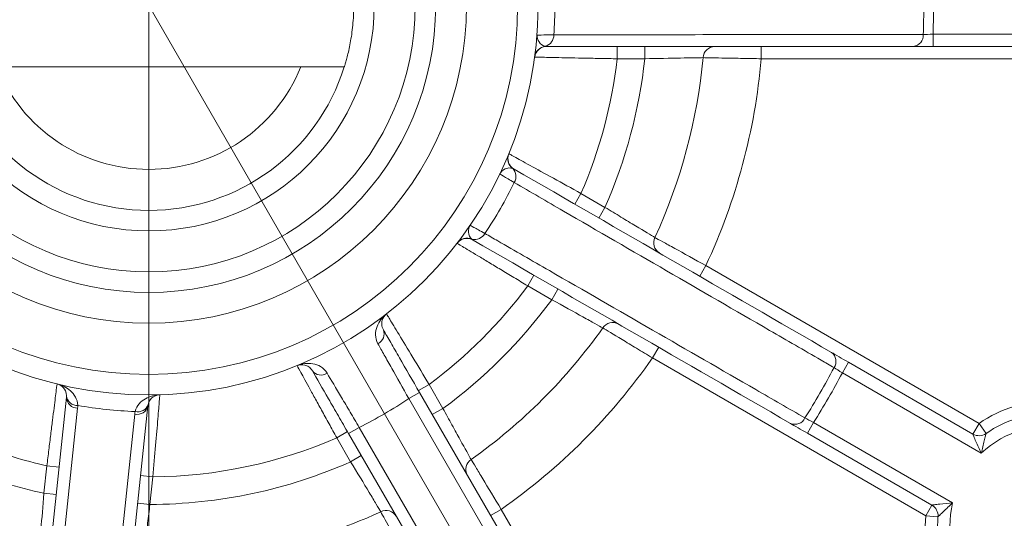
# Model space of a CAD drawing. Units: centimetres. Extents: x -20.5 to 20.5, y -34 to 29.1.
# Drawn here: x -13.5 to -12.3, y 7.5 to 8.1 of the extents above; entities that cross this region are included whole.
import ezdxf
from ezdxf.lldxf.tags import DXFTag

# ---------------------------------------------------------------- set-up
doc = ezdxf.new("R2010")
doc.units = ezdxf.units.CM
doc.header["$MEASUREMENT"] = 0
doc.layers.add('Ebene 1', color=7, linetype='Continuous')
tags = doc.linetypes.add('New Line35', pattern=[20.2, 12.7, -2.5, 2.5, -2.5]).pattern_tags.tags
tags[10:11] = [DXFTag(74, 4), DXFTag(75, 0), DXFTag(340, '0'), DXFTag(46, 1.0), DXFTag(50, 0.0), DXFTag(44, 0.0), DXFTag(45, 0.0)]
tags[8:9] = [DXFTag(74, 4), DXFTag(75, 0), DXFTag(340, '0'), DXFTag(46, 1.0), DXFTag(50, 0.0), DXFTag(44, 0.0), DXFTag(45, 0.0)]
tags[6:7] = [DXFTag(74, 4), DXFTag(75, 0), DXFTag(340, '0'), DXFTag(46, 1.0), DXFTag(50, 0.0), DXFTag(44, 0.0), DXFTag(45, 0.0)]
tags[4:5] = [DXFTag(74, 4), DXFTag(75, 0), DXFTag(340, '0'), DXFTag(46, 1.0), DXFTag(50, 0.0), DXFTag(44, 0.0), DXFTag(45, 0.0)]

msp = doc.modelspace()

# ---------------------------------------------------------------- linework, layer by layer
at = {"layer": 'Ebene 1', "linetype": 'New Line35', "lineweight": 9}
msp.add_open_spline([(-12.08623, 8.09341), (-12.08623, 8.79481), (-12.65482, 9.36341), (-13.35622, 9.36341), (-13.35622, 9.36341), (-14.05763, 9.36341), (-14.62622, 8.79481), (-14.62623, 8.09341), (-14.62623, 8.09341), (-14.62623, 7.39201), (-14.05763, 6.82341), (-13.35623, 6.82341), (-13.35623, 6.82341), (-12.65483, 6.82341), (-12.08623, 7.392), (-12.08623, 8.0934), (-12.08623, 29.1354), (-12.08623, -33.99059), (-12.08623, 8.09341)], degree=3, knots=[0, 0, 0, 0, 0.2, 0.2, 0.2, 0.2, 0.4, 0.4, 0.4, 0.4, 0.6, 0.6, 0.6, 0.6, 1, 1, 1, 1.00001, 1.00001, 1.00001, 1.00001], dxfattribs=at)
at = {"layer": 'Ebene 1', "lineweight": 9}
for points in [[(-13.35623, 6.33754), (-13.35623, 6.33754), (-13.35623, 9.89219), (-13.35623, 9.89219)], [(-13.35623, 8.09341), (-13.35623, 8.09341), (-12.4075, 6.45017), (-12.4075, 6.45017)]]:
    msp.add_open_spline(points, degree=3, dxfattribs=at)
at = {"layer": 'Ebene 1', "color": 8, "lineweight": 9}
for points, knots in [([(-12.4251, 6.85113), (-12.03395, 7.1443), (-11.80373, 7.60458), (-11.80373, 8.09341), (-11.80373, 8.09341), (-11.80373, 8.58223), (-12.03395, 9.04251), (-12.4251, 9.33569)], [0, 0, 0, 0, 0.3333333, 0.3333333, 0.3333333, 0.3333333, 1, 1, 1, 1]), ([(-12.90623, 8.09341), (-12.90623, 8.34194), (-13.1077, 8.54341), (-13.35623, 8.54341), (-13.35623, 8.54341), (-13.60475, 8.54341), (-13.80623, 8.34194), (-13.80623, 8.09341), (-13.80623, 8.09341), (-13.80623, 7.84488), (-13.60476, 7.64341), (-13.35623, 7.64341), (-13.35623, 7.64341), (-13.1077, 7.64341), (-12.90623, 7.84488), (-12.90623, 8.09341)], [0, 0, 0, 0, 0.2, 0.2, 0.2, 0.2, 0.4, 0.4, 0.4, 0.4, 0.6, 0.6, 0.6, 0.6, 1, 1, 1, 1]), ([(-12.87228, 8.04358), (-12.8756, 8.04421), (-12.87832, 8.04636), (-12.88014, 8.04887), (-12.88014, 8.04887), (-12.88195, 8.05137), (-12.88283, 8.0543), (-12.8826, 8.05727)], [0, 0, 0, 0, 0.3333333, 0.3333333, 0.3333333, 0.3333333, 1, 1, 1, 1]), ([(-12.8826, 8.05727), (-12.8826, 8.05727), (-12.88084, 8.05729), (-12.87734, 8.05734), (-12.87734, 8.05734), (-12.87384, 8.05739), (-12.86877, 8.05746), (-12.86214, 8.05755)], [0, 0, 0, 0, 0.3333333, 0.3333333, 0.3333333, 0.3333333, 1, 1, 1, 1]), ([(-12.86214, 8.05755), (-12.85608, 8.05756), (-12.85002, 8.05757), (-12.84396, 8.05758), (-12.84396, 8.05758), (-12.81972, 8.05762), (-12.79548, 8.05765), (-12.77125, 8.05768), (-12.77125, 8.05768), (-12.67431, 8.0578), (-12.57744, 8.05787), (-12.48057, 8.05793), (-12.48057, 8.05793), (-12.45751, 8.05794), (-12.43445, 8.05795), (-12.41139, 8.05796)], [0, 0, 0, 0, 0.2, 0.2, 0.2, 0.2, 0.4, 0.4, 0.4, 0.4, 0.6, 0.6, 0.6, 0.6, 1, 1, 1, 1]), ([(-12.78491, 8.02841), (-12.79153, 8.02852), (-12.79804, 8.02863), (-12.80444, 8.02875), (-12.80444, 8.02875), (-12.81085, 8.02886), (-12.81721, 8.02898), (-12.82329, 8.0291), (-12.82329, 8.0291), (-12.82936, 8.02921), (-12.83513, 8.02932), (-12.84058, 8.02943), (-12.84058, 8.02943), (-12.84604, 8.02954), (-12.85122, 8.02965), (-12.85586, 8.02975), (-12.85586, 8.02975), (-12.8605, 8.02984), (-12.86467, 8.02993), (-12.86835, 8.03001), (-12.86835, 8.03001), (-12.87203, 8.0301), (-12.87518, 8.03017), (-12.8777, 8.03022), (-12.8777, 8.03022), (-12.88274, 8.03034), (-12.88542, 8.0304), (-12.88542, 8.0304)], [0, 0, 0, 0, 0.125, 0.125, 0.125, 0.125, 0.25, 0.25, 0.25, 0.25, 0.375, 0.375, 0.375, 0.375, 0.5, 0.5, 0.5, 0.5, 0.625, 0.625, 0.625, 0.625, 0.75, 0.75, 0.75, 0.75, 1, 1, 1, 1]), ([(-12.67993, 8.02974), (-12.68254, 8.02969), (-12.68621, 8.02963), (-12.69091, 8.02955), (-12.69091, 8.02955), (-12.69561, 8.02947), (-12.70121, 8.02938), (-12.70754, 8.02926), (-12.70754, 8.02926), (-12.72019, 8.02903), (-12.73554, 8.02874), (-12.75113, 8.02841)], [0, 0, 0, 0, 0.25, 0.25, 0.25, 0.25, 0.5, 0.5, 0.5, 0.5, 1, 1, 1, 1]), ([(-12.60905, 8.02841), (-12.61682, 8.02854), (-12.62439, 8.02868), (-12.63176, 8.02881), (-12.63176, 8.02881), (-12.63914, 8.02895), (-12.64607, 8.02908), (-12.65237, 8.0292), (-12.65237, 8.0292), (-12.66497, 8.02943), (-12.67473, 8.02963), (-12.67993, 8.02974)], [0, 0, 0, 0, 0.25, 0.25, 0.25, 0.25, 0.5, 0.5, 0.5, 0.5, 1, 1, 1, 1]), ([(-12.91699, 7.91258), (-12.91699, 7.91258), (-12.91642, 7.91226), (-12.91529, 7.91165), (-12.91529, 7.91165), (-12.91417, 7.91103), (-12.91247, 7.9101), (-12.91025, 7.90888), (-12.91025, 7.90888), (-12.90803, 7.90767), (-12.90531, 7.90618), (-12.9021, 7.90442), (-12.9021, 7.90442), (-12.8989, 7.90266), (-12.89517, 7.90062), (-12.89111, 7.89838), (-12.89111, 7.89838), (-12.88298, 7.89392), (-12.87317, 7.88851), (-12.8626, 7.88268), (-12.8626, 7.88268), (-12.85204, 7.87684), (-12.84053, 7.87047), (-12.82895, 7.86404)], [0, 0, 0, 0, 0.1428571, 0.1428571, 0.1428571, 0.1428571, 0.2857143, 0.2857143, 0.2857143, 0.2857143, 0.4285714, 0.4285714, 0.4285714, 0.4285714, 0.5714286, 0.5714286, 0.5714286, 0.5714286, 0.7142857, 0.7142857, 0.7142857, 0.7142857, 1, 1, 1, 1]), ([(-12.9122, 7.8946), (-12.9154, 7.89571), (-12.91883, 7.8952), (-12.92165, 7.89394), (-12.92165, 7.89394), (-12.92447, 7.89268), (-12.9267, 7.89058), (-12.92799, 7.8879)], [0, 0, 0, 0, 0.3333333, 0.3333333, 0.3333333, 0.3333333, 1, 1, 1, 1]), ([(-12.91041, 7.87743), (-12.9161, 7.88082), (-12.92045, 7.88341), (-12.92346, 7.8852), (-12.92346, 7.8852), (-12.92647, 7.88699), (-12.92799, 7.8879), (-12.92799, 7.8879)], [0, 0, 0, 0, 0.3333333, 0.3333333, 0.3333333, 0.3333333, 1, 1, 1, 1]), ([(-12.52025, 7.65169), (-12.52549, 7.65472), (-12.53074, 7.65775), (-12.53598, 7.66078), (-12.53598, 7.66078), (-12.55694, 7.6729), (-12.57791, 7.68502), (-12.59887, 7.69714), (-12.59887, 7.69714), (-12.68273, 7.74562), (-12.7666, 7.79412), (-12.85049, 7.84271), (-12.85049, 7.84271), (-12.87046, 7.85428), (-12.89043, 7.86585), (-12.91041, 7.87743)], [0, 0, 0, 0, 0.2, 0.2, 0.2, 0.2, 0.4, 0.4, 0.4, 0.4, 0.6, 0.6, 0.6, 0.6, 1, 1, 1, 1]), ([(-12.7997, 7.84715), (-12.79303, 7.84311), (-12.78653, 7.83918), (-12.78019, 7.83536), (-12.78019, 7.83536), (-12.77386, 7.83154), (-12.76789, 7.82794), (-12.76247, 7.82468), (-12.76247, 7.82468), (-12.75161, 7.81815), (-12.74318, 7.81309), (-12.7387, 7.8104)], [0, 0, 0, 0, 0.25, 0.25, 0.25, 0.25, 0.5, 0.5, 0.5, 0.5, 1, 1, 1, 1]), ([(-12.96204, 7.80828), (-12.96459, 7.81049), (-12.96587, 7.81372), (-12.96619, 7.81679), (-12.96619, 7.81679), (-12.96651, 7.81986), (-12.96581, 7.82284), (-12.96413, 7.8253)], [0, 0, 0, 0, 0.3333333, 0.3333333, 0.3333333, 0.3333333, 1, 1, 1, 1]), ([(-12.96413, 7.8253), (-12.96413, 7.8253), (-12.96258, 7.82444), (-12.95953, 7.82273), (-12.95953, 7.82273), (-12.95647, 7.82102), (-12.95205, 7.81855), (-12.94627, 7.81531)], [0, 0, 0, 0, 0.3333333, 0.3333333, 0.3333333, 0.3333333, 1, 1, 1, 1]), ([(-12.94627, 7.81531), (-12.94101, 7.81229), (-12.93576, 7.80927), (-12.93051, 7.80624), (-12.93051, 7.80624), (-12.90949, 7.79416), (-12.88849, 7.78207), (-12.86748, 7.76998), (-12.86748, 7.76998), (-12.78348, 7.72162), (-12.69954, 7.67324), (-12.61563, 7.62485), (-12.61563, 7.62485), (-12.59565, 7.61333), (-12.57568, 7.60181), (-12.5557, 7.59029)], [0, 0, 0, 0, 0.2, 0.2, 0.2, 0.2, 0.4, 0.4, 0.4, 0.4, 0.6, 0.6, 0.6, 0.6, 1, 1, 1, 1]), ([(-12.7387, 7.8104), (-12.73642, 7.80915), (-12.73323, 7.80739), (-12.72914, 7.80514), (-12.72914, 7.80514), (-12.72505, 7.80288), (-12.72017, 7.80019), (-12.71466, 7.79715), (-12.71466, 7.79715), (-12.70364, 7.79106), (-12.69024, 7.78365), (-12.67665, 7.77611)], [0, 0, 0, 0, 0.25, 0.25, 0.25, 0.25, 0.5, 0.5, 0.5, 0.5, 1, 1, 1, 1]), ([(-12.89395, 7.75146), (-12.89963, 7.75487), (-12.90521, 7.75822), (-12.9107, 7.76152), (-12.9107, 7.76152), (-12.91619, 7.76482), (-12.92164, 7.7681), (-12.92684, 7.77124), (-12.92684, 7.77124), (-12.93205, 7.77438), (-12.93698, 7.77736), (-12.94165, 7.78018), (-12.94165, 7.78018), (-12.94633, 7.78301), (-12.95076, 7.78569), (-12.95473, 7.78809), (-12.95473, 7.78809), (-12.9587, 7.7905), (-12.96226, 7.79266), (-12.96541, 7.79457), (-12.96541, 7.79457), (-12.96856, 7.79648), (-12.97125, 7.79812), (-12.9734, 7.79942), (-12.9734, 7.79942), (-12.97771, 7.80204), (-12.98, 7.80344), (-12.98, 7.80344)], [0, 0, 0, 0, 0.125, 0.125, 0.125, 0.125, 0.25, 0.25, 0.25, 0.25, 0.375, 0.375, 0.375, 0.375, 0.5, 0.5, 0.5, 0.5, 0.625, 0.625, 0.625, 0.625, 0.75, 0.75, 0.75, 0.75, 1, 1, 1, 1]), ([(-12.80237, 7.70012), (-12.80466, 7.70139), (-12.80786, 7.70317), (-12.81197, 7.70545), (-12.81197, 7.70545), (-12.81609, 7.70773), (-12.82098, 7.71044), (-12.82652, 7.71351), (-12.82652, 7.71351), (-12.83759, 7.71964), (-12.85104, 7.72706), (-12.8647, 7.73457)], [0, 0, 0, 0, 0.25, 0.25, 0.25, 0.25, 0.5, 0.5, 0.5, 0.5, 1, 1, 1, 1]), ([(-13.07664, 7.6808), (-13.07867, 7.68443), (-13.07947, 7.68811), (-13.07954, 7.69168), (-13.07954, 7.69168), (-13.07962, 7.69524), (-13.07895, 7.69862), (-13.07781, 7.70173), (-13.07781, 7.70173), (-13.07554, 7.70795), (-13.07135, 7.71326), (-13.06626, 7.71719)], [0, 0, 0, 0, 0.25, 0.25, 0.25, 0.25, 0.5, 0.5, 0.5, 0.5, 1, 1, 1, 1]), ([(-13.06626, 7.71719), (-13.06626, 7.71719), (-13.06592, 7.71663), (-13.06525, 7.71553), (-13.06525, 7.71553), (-13.06458, 7.71444), (-13.06357, 7.71278), (-13.06226, 7.71062), (-13.06226, 7.71062), (-13.06094, 7.70845), (-13.05934, 7.70581), (-13.05744, 7.70268), (-13.05744, 7.70268), (-13.05554, 7.69955), (-13.05334, 7.69592), (-13.05093, 7.69195), (-13.05093, 7.69195), (-13.04613, 7.68402), (-13.04033, 7.67443), (-13.0341, 7.6641), (-13.0341, 7.6641), (-13.02787, 7.65376), (-13.02109, 7.64249), (-13.01428, 7.63114)], [0, 0, 0, 0, 0.1428571, 0.1428571, 0.1428571, 0.1428571, 0.2857143, 0.2857143, 0.2857143, 0.2857143, 0.4285714, 0.4285714, 0.4285714, 0.4285714, 0.5714286, 0.5714286, 0.5714286, 0.5714286, 0.7142857, 0.7142857, 0.7142857, 0.7142857, 1, 1, 1, 1]), ([(-12.74165, 7.66353), (-12.74831, 7.66753), (-12.7548, 7.67143), (-12.76112, 7.67524), (-12.76112, 7.67524), (-12.76744, 7.67904), (-12.77338, 7.68262), (-12.77878, 7.68587), (-12.77878, 7.68587), (-12.78957, 7.69238), (-12.79793, 7.69743), (-12.80237, 7.70012)], [0, 0, 0, 0, 0.25, 0.25, 0.25, 0.25, 0.5, 0.5, 0.5, 0.5, 1, 1, 1, 1]), ([(-13.03895, 7.61387), (-13.04618, 7.62666), (-13.05332, 7.63931), (-13.05977, 7.65078), (-13.05977, 7.65078), (-13.063, 7.65652), (-13.06611, 7.66204), (-13.06893, 7.66706), (-13.06893, 7.66706), (-13.07175, 7.67208), (-13.07432, 7.67667), (-13.07664, 7.6808)], [0, 0, 0, 0, 0.25, 0.25, 0.25, 0.25, 0.5, 0.5, 0.5, 0.5, 1, 1, 1, 1]), ([(-13.13869, 7.64497), (-13.14082, 7.64855), (-13.14361, 7.65108), (-13.14666, 7.65293), (-13.14666, 7.65293), (-13.14971, 7.65478), (-13.15297, 7.65589), (-13.15623, 7.65646), (-13.15623, 7.65646), (-13.16275, 7.6576), (-13.16945, 7.65663), (-13.17539, 7.65418)], [0, 0, 0, 0, 0.25, 0.25, 0.25, 0.25, 0.5, 0.5, 0.5, 0.5, 1, 1, 1, 1]), ([(-13.12686, 7.56614), (-13.13007, 7.57193), (-13.13323, 7.57762), (-13.13633, 7.58322), (-13.13633, 7.58322), (-13.13944, 7.58882), (-13.14252, 7.59439), (-13.14545, 7.59971), (-13.14545, 7.59971), (-13.14839, 7.60503), (-13.15118, 7.61008), (-13.15381, 7.61486), (-13.15381, 7.61486), (-13.15644, 7.61964), (-13.15894, 7.62418), (-13.16118, 7.62825), (-13.16118, 7.62825), (-13.16341, 7.63232), (-13.16542, 7.63597), (-13.16719, 7.6392), (-13.16719, 7.6392), (-13.16896, 7.64243), (-13.17047, 7.64519), (-13.17168, 7.6474), (-13.17168, 7.6474), (-13.17411, 7.65182), (-13.17539, 7.65418), (-13.17539, 7.65418)], [0, 0, 0, 0, 0.125, 0.125, 0.125, 0.125, 0.25, 0.25, 0.25, 0.25, 0.375, 0.375, 0.375, 0.375, 0.5, 0.5, 0.5, 0.5, 0.625, 0.625, 0.625, 0.625, 0.75, 0.75, 0.75, 0.75, 1, 1, 1, 1]), ([(-13.13869, 7.64497), (-13.13385, 7.63683), (-13.1278, 7.62664), (-13.12109, 7.61531), (-13.12109, 7.61531), (-13.11774, 7.60964), (-13.11417, 7.6036), (-13.11057, 7.5975), (-13.11057, 7.5975), (-13.10697, 7.59141), (-13.1033, 7.5852), (-13.09957, 7.57887)], [0, 0, 0, 0, 0.25, 0.25, 0.25, 0.25, 0.5, 0.5, 0.5, 0.5, 1, 1, 1, 1]), ([(-13.48059, 7.53202), (-13.47979, 7.53859), (-13.47899, 7.54505), (-13.47821, 7.55141), (-13.47821, 7.55141), (-13.47743, 7.55777), (-13.47664, 7.56408), (-13.4759, 7.57011), (-13.4759, 7.57011), (-13.47515, 7.57614), (-13.47443, 7.58186), (-13.47375, 7.58728), (-13.47375, 7.58728), (-13.47307, 7.59269), (-13.47243, 7.59783), (-13.47184, 7.60244), (-13.47184, 7.60244), (-13.47126, 7.60705), (-13.47074, 7.61118), (-13.47027, 7.61483), (-13.47027, 7.61483), (-13.46981, 7.61849), (-13.46941, 7.62161), (-13.46909, 7.62411), (-13.46909, 7.62411), (-13.46845, 7.62911), (-13.4681, 7.63177), (-13.4681, 7.63177)], [0, 0, 0, 0, 0.125, 0.125, 0.125, 0.125, 0.25, 0.25, 0.25, 0.25, 0.375, 0.375, 0.375, 0.375, 0.5, 0.5, 0.5, 0.5, 0.625, 0.625, 0.625, 0.625, 0.75, 0.75, 0.75, 0.75, 1, 1, 1, 1]), ([(-13.44289, 7.60549), (-13.44307, 7.60941), (-13.4442, 7.61285), (-13.44582, 7.61583), (-13.44582, 7.61583), (-13.44743, 7.61881), (-13.44951, 7.6213), (-13.45184, 7.62341), (-13.45184, 7.62341), (-13.45651, 7.62763), (-13.4622, 7.63034), (-13.4681, 7.63177)], [0, 0, 0, 0, 0.25, 0.25, 0.25, 0.25, 0.5, 0.5, 0.5, 0.5, 1, 1, 1, 1]), ([(-13.37291, 7.59813), (-13.37191, 7.60195), (-13.3701, 7.60503), (-13.36791, 7.60762), (-13.36791, 7.60762), (-13.36571, 7.6102), (-13.36312, 7.61224), (-13.3604, 7.61382), (-13.3604, 7.61382), (-13.35495, 7.61697), (-13.34882, 7.61843), (-13.34277, 7.6186)], [0, 0, 0, 0, 0.25, 0.25, 0.25, 0.25, 0.5, 0.5, 0.5, 0.5, 1, 1, 1, 1]), ([(-13.34277, 7.6186), (-13.34277, 7.6186), (-13.34283, 7.61795), (-13.34293, 7.61667), (-13.34293, 7.61667), (-13.34304, 7.61539), (-13.34319, 7.61346), (-13.3434, 7.61093), (-13.3434, 7.61093), (-13.34361, 7.60841), (-13.34386, 7.60532), (-13.34417, 7.60168), (-13.34417, 7.60168), (-13.34447, 7.59804), (-13.34482, 7.5938), (-13.34521, 7.58918), (-13.34521, 7.58918), (-13.34599, 7.57994), (-13.34693, 7.56877), (-13.34797, 7.55675), (-13.34797, 7.55675), (-13.349, 7.54473), (-13.35014, 7.53162), (-13.3513, 7.51843)], [0, 0, 0, 0, 0.1428571, 0.1428571, 0.1428571, 0.1428571, 0.2857143, 0.2857143, 0.2857143, 0.2857143, 0.4285714, 0.4285714, 0.4285714, 0.4285714, 0.5714286, 0.5714286, 0.5714286, 0.5714286, 0.7142857, 0.7142857, 0.7142857, 0.7142857, 1, 1, 1, 1]), ([(-12.99739, 7.60188), (-12.99363, 7.59505), (-12.98997, 7.58839), (-12.98639, 7.58192), (-12.98639, 7.58192), (-12.98282, 7.57544), (-12.97945, 7.56934), (-12.97638, 7.5638), (-12.97638, 7.5638), (-12.97025, 7.55272), (-12.96547, 7.54412), (-12.96293, 7.53956)], [0, 0, 0, 0, 0.25, 0.25, 0.25, 0.25, 0.5, 0.5, 0.5, 0.5, 1, 1, 1, 1]), ([(-12.35085, 7.57069), (-12.35085, 7.57069), (-12.35038, 7.56951), (-12.34969, 7.56784), (-12.34969, 7.56784), (-12.34901, 7.56616), (-12.34811, 7.56401), (-12.34714, 7.56175), (-12.34714, 7.56175), (-12.34519, 7.55724), (-12.3429, 7.55224), (-12.34054, 7.54742)], [0, 0, 0, 0, 0.25, 0.25, 0.25, 0.25, 0.5, 0.5, 0.5, 0.5, 1, 1, 1, 1]), ([(-12.33479, 7.57136), (-12.33479, 7.57136), (-12.33507, 7.57025), (-12.33548, 7.56859), (-12.33548, 7.56859), (-12.33589, 7.56693), (-12.33643, 7.56476), (-12.337, 7.56244), (-12.337, 7.56244), (-12.33813, 7.5578), (-12.33938, 7.55255), (-12.34054, 7.54742)], [0, 0, 0, 0, 0.25, 0.25, 0.25, 0.25, 0.5, 0.5, 0.5, 0.5, 1, 1, 1, 1]), ([(-13.07322, 7.47588), (-13.07456, 7.47812), (-13.07645, 7.48127), (-13.07887, 7.4853), (-13.07887, 7.4853), (-13.08129, 7.48933), (-13.08417, 7.49413), (-13.08743, 7.49955), (-13.08743, 7.49955), (-13.09396, 7.5104), (-13.10189, 7.52355), (-13.10997, 7.53688)], [0, 0, 0, 0, 0.25, 0.25, 0.25, 0.25, 0.5, 0.5, 0.5, 0.5, 1, 1, 1, 1]), ([(-12.96293, 7.53956), (-12.96159, 7.53733), (-12.95971, 7.53421), (-12.95729, 7.53021), (-12.95729, 7.53021), (-12.95487, 7.52621), (-12.952, 7.52145), (-12.94875, 7.51606), (-12.94875, 7.51606), (-12.94224, 7.50527), (-12.93435, 7.49216), (-12.92635, 7.47883)], [0, 0, 0, 0, 0.25, 0.25, 0.25, 0.25, 0.5, 0.5, 0.5, 0.5, 1, 1, 1, 1]), ([(-13.49024, 7.42747), (-13.49001, 7.43007), (-13.48969, 7.43373), (-13.48928, 7.43841), (-13.48928, 7.43841), (-13.48887, 7.4431), (-13.48838, 7.44867), (-13.48783, 7.45498), (-13.48783, 7.45498), (-13.48673, 7.46759), (-13.48542, 7.48289), (-13.48412, 7.49842)], [0, 0, 0, 0, 0.25, 0.25, 0.25, 0.25, 0.5, 0.5, 0.5, 0.5, 1, 1, 1, 1]), ([(-13.35483, 7.48483), (-13.35581, 7.4771), (-13.35676, 7.46956), (-13.35767, 7.46222), (-13.35767, 7.46222), (-13.35859, 7.45488), (-13.35945, 7.44796), (-13.36022, 7.44168), (-13.36022, 7.44168), (-13.36177, 7.42911), (-13.36296, 7.41935), (-13.36359, 7.41416)], [0, 0, 0, 0, 0.25, 0.25, 0.25, 0.25, 0.5, 0.5, 0.5, 0.5, 1, 1, 1, 1]), ([(-12.40085, 7.48409), (-12.40085, 7.48409), (-12.39959, 7.48427), (-12.3978, 7.48451), (-12.3978, 7.48451), (-12.396, 7.48476), (-12.39369, 7.48506), (-12.39125, 7.48534), (-12.39125, 7.48534), (-12.38637, 7.48591), (-12.3809, 7.48643), (-12.37554, 7.4868)], [0, 0, 0, 0, 0.25, 0.25, 0.25, 0.25, 0.5, 0.5, 0.5, 0.5, 1, 1, 1, 1]), ([(-12.3934, 7.46985), (-12.3934, 7.46985), (-12.39258, 7.47064), (-12.39135, 7.47183), (-12.39135, 7.47183), (-12.39012, 7.47302), (-12.3885, 7.47457), (-12.38678, 7.47622), (-12.38678, 7.47622), (-12.38332, 7.47952), (-12.3794, 7.48322), (-12.37554, 7.4868)], [0, 0, 0, 0, 0.25, 0.25, 0.25, 0.25, 0.5, 0.5, 0.5, 0.5, 1, 1, 1, 1]), ([(-13.03893, 7.41383), (-13.0427, 7.42063), (-13.04637, 7.42726), (-13.04994, 7.43371), (-13.04994, 7.43371), (-13.05351, 7.44016), (-13.05686, 7.44623), (-13.05991, 7.45175), (-13.05991, 7.45175), (-13.066, 7.46278), (-13.07072, 7.47133), (-13.07322, 7.47588)], [0, 0, 0, 0, 0.25, 0.25, 0.25, 0.25, 0.5, 0.5, 0.5, 0.5, 1, 1, 1, 1])]:
    msp.add_open_spline(points, degree=3, knots=knots, dxfattribs=at)
at = {"layer": 'Ebene 1', "lineweight": 15}
for points, knots in [([(-12.4341, 6.86313), (-12.04673, 7.15347), (-11.81873, 7.6093), (-11.81873, 8.09341), (-11.81873, 8.09341), (-11.81873, 8.57751), (-12.04673, 9.03334), (-12.43409, 9.32369)], [0, 0, 0, 0, 0.3333333, 0.3333333, 0.3333333, 0.3333333, 1, 1, 1, 1]), ([(-12.88123, 8.09341), (-12.88123, 8.35574), (-13.09389, 8.56841), (-13.35623, 8.56841), (-13.35623, 8.56841), (-13.61856, 8.56841), (-13.83123, 8.35575), (-13.83123, 8.09341), (-13.83123, 8.09341), (-13.83123, 7.83108), (-13.61856, 7.61841), (-13.35623, 7.61841), (-13.35623, 7.61841), (-13.09389, 7.61841), (-12.88123, 7.83107), (-12.88123, 8.09341)], [0, 0, 0, 0, 0.2, 0.2, 0.2, 0.2, 0.4, 0.4, 0.4, 0.4, 0.6, 0.6, 0.6, 0.6, 1, 1, 1, 1]), ([(-12.96873, 8.09341), (-12.96873, 8.30742), (-13.14222, 8.48091), (-13.35623, 8.48091), (-13.35623, 8.48091), (-13.57024, 8.48091), (-13.74373, 8.30742), (-13.74373, 8.09341), (-13.74373, 8.09341), (-13.74373, 7.8794), (-13.57024, 7.70591), (-13.35623, 7.70591), (-13.35623, 7.70591), (-13.14222, 7.70591), (-12.96873, 7.8794), (-12.96873, 8.09341)], [0, 0, 0, 0, 0.2, 0.2, 0.2, 0.2, 0.4, 0.4, 0.4, 0.4, 0.6, 0.6, 0.6, 0.6, 1, 1, 1, 1]), ([(-13.00623, 8.09341), (-13.00623, 8.28671), (-13.16293, 8.44341), (-13.35623, 8.44341), (-13.35623, 8.44341), (-13.54953, 8.44341), (-13.70623, 8.28671), (-13.70623, 8.09341), (-13.70623, 8.09341), (-13.70623, 7.90011), (-13.54953, 7.74341), (-13.35623, 7.74341), (-13.35623, 7.74341), (-13.16293, 7.74341), (-13.00623, 7.90011), (-13.00623, 8.09341)], [0, 0, 0, 0, 0.2, 0.2, 0.2, 0.2, 0.4, 0.4, 0.4, 0.4, 0.6, 0.6, 0.6, 0.6, 1, 1, 1, 1]), ([(-13.03123, 8.09341), (-13.03123, 8.2729), (-13.17673, 8.41841), (-13.35623, 8.41841), (-13.35623, 8.41841), (-13.53572, 8.41841), (-13.68123, 8.2729), (-13.68123, 8.09341), (-13.68123, 8.09341), (-13.68123, 7.91392), (-13.53572, 7.76841), (-13.35623, 7.76841), (-13.35623, 7.76841), (-13.17674, 7.76841), (-13.03123, 7.91392), (-13.03123, 8.09341)], [0, 0, 0, 0, 0.2, 0.2, 0.2, 0.2, 0.4, 0.4, 0.4, 0.4, 0.6, 0.6, 0.6, 0.6, 1, 1, 1, 1]), ([(-13.08123, 8.09341), (-13.08123, 8.24529), (-13.20435, 8.36841), (-13.35623, 8.36841), (-13.35623, 8.36841), (-13.5081, 8.36841), (-13.63123, 8.24529), (-13.63123, 8.09341), (-13.63123, 8.09341), (-13.63123, 7.94153), (-13.50811, 7.81841), (-13.35623, 7.81841), (-13.35623, 7.81841), (-13.20435, 7.81841), (-13.08123, 7.94153), (-13.08123, 8.09341)], [0, 0, 0, 0, 0.2, 0.2, 0.2, 0.2, 0.4, 0.4, 0.4, 0.4, 0.6, 0.6, 0.6, 0.6, 1, 1, 1, 1]), ([(-13.10623, 8.09341), (-13.10628, 8.08936), (-13.10634, 8.0853), (-13.10652, 8.0813), (-13.10652, 8.0813), (-13.1067, 8.07719), (-13.10701, 8.07313), (-13.1074, 8.0692), (-13.1074, 8.0692), (-13.10778, 8.06538), (-13.10822, 8.06167), (-13.10873, 8.05812), (-13.10873, 8.05812), (-13.10925, 8.05447), (-13.10983, 8.05099), (-13.11044, 8.04772), (-13.11044, 8.04772), (-13.11104, 8.04446), (-13.11168, 8.04141), (-13.11231, 8.0386), (-13.11231, 8.0386), (-13.11296, 8.03572), (-13.1136, 8.03309), (-13.1142, 8.03077), (-13.1142, 8.03077), (-13.1148, 8.02846), (-13.11535, 8.02645), (-13.11584, 8.02474), (-13.11584, 8.02474), (-13.11635, 8.02297), (-13.11679, 8.02152), (-13.11708, 8.02055), (-13.11708, 8.02055), (-13.11748, 8.01923), (-13.11761, 8.01882), (-13.11774, 8.01841)], [0, 0, 0, 0, 0.1, 0.1, 0.1, 0.1, 0.2, 0.2, 0.2, 0.2, 0.3, 0.3, 0.3, 0.3, 0.4, 0.4, 0.4, 0.4, 0.5, 0.5, 0.5, 0.5, 0.6, 0.6, 0.6, 0.6, 0.7, 0.7, 0.7, 0.7, 0.8, 0.8, 0.8, 0.8, 1, 1, 1, 1]), ([(-13.59471, 8.01841), (-13.56196, 7.91426), (-13.46541, 7.84341), (-13.35623, 7.84341), (-13.35623, 7.84341), (-13.24705, 7.84341), (-13.1505, 7.91426), (-13.11774, 8.01841)], [0, 0, 0, 0, 0.3333333, 0.3333333, 0.3333333, 0.3333333, 1, 1, 1, 1]), ([(-13.54163, 8.01841), (-13.51107, 7.94286), (-13.43772, 7.89341), (-13.35623, 7.89341), (-13.35623, 7.89341), (-13.27473, 7.89341), (-13.20138, 7.94286), (-13.17082, 8.01841)], [0, 0, 0, 0, 0.3333333, 0.3333333, 0.3333333, 0.3333333, 1, 1, 1, 1]), ([(-13.17082, 8.01841), (-13.15739, 8.01841), (-13.14395, 8.01841), (-13.13061, 8.01841), (-13.13061, 8.01841), (-13.12631, 8.01841), (-13.12203, 8.01841), (-13.11774, 8.01841)], [0, 0, 0, 0, 0.3333333, 0.3333333, 0.3333333, 0.3333333, 1, 1, 1, 1]), ([(-13.07009, 7.69781), (-13.07134, 7.69998), (-13.07188, 7.70207), (-13.07204, 7.70402), (-13.07204, 7.70402), (-13.07221, 7.70597), (-13.07199, 7.70777), (-13.07153, 7.70941), (-13.07153, 7.70941), (-13.0706, 7.71267), (-13.0687, 7.71531), (-13.06626, 7.71719)], [0, 0, 0, 0, 0.25, 0.25, 0.25, 0.25, 0.5, 0.5, 0.5, 0.5, 1, 1, 1, 1]), ([(-13.07009, 7.69781), (-13.06737, 7.6931), (-13.06435, 7.68787), (-13.06104, 7.68214), (-13.06104, 7.68214), (-13.05774, 7.67641), (-13.0541, 7.6701), (-13.05031, 7.66355), (-13.05031, 7.66355), (-13.04275, 7.65045), (-13.0344, 7.63599), (-13.02596, 7.62137)], [0, 0, 0, 0, 0.25, 0.25, 0.25, 0.25, 0.5, 0.5, 0.5, 0.5, 1, 1, 1, 1]), ([(-13.15669, 7.64781), (-13.15794, 7.64998), (-13.15949, 7.65149), (-13.1611, 7.65261), (-13.1611, 7.65261), (-13.1627, 7.65373), (-13.16437, 7.65444), (-13.16602, 7.65485), (-13.16602, 7.65485), (-13.16931, 7.65568), (-13.17254, 7.65535), (-13.17539, 7.65418)], [0, 0, 0, 0, 0.25, 0.25, 0.25, 0.25, 0.5, 0.5, 0.5, 0.5, 1, 1, 1, 1]), ([(-13.11256, 7.57137), (-13.11678, 7.57868), (-13.12093, 7.58586), (-13.12499, 7.5929), (-13.12499, 7.5929), (-13.12906, 7.59995), (-13.1331, 7.60694), (-13.13688, 7.61349), (-13.13688, 7.61349), (-13.14445, 7.6266), (-13.15126, 7.63839), (-13.15669, 7.64781)], [0, 0, 0, 0, 0.25, 0.25, 0.25, 0.25, 0.5, 0.5, 0.5, 0.5, 1, 1, 1, 1]), ([(-13.45664, 7.61728), (-13.45666, 7.62191), (-13.45851, 7.62511), (-13.46066, 7.62742), (-13.46066, 7.62742), (-13.46281, 7.62972), (-13.46541, 7.63112), (-13.4681, 7.63177)], [0, 0, 0, 0, 0.3333333, 0.3333333, 0.3333333, 0.3333333, 1, 1, 1, 1]), ([(-13.357, 7.60681), (-13.35601, 7.61134), (-13.35354, 7.61408), (-13.35096, 7.61589), (-13.35096, 7.61589), (-13.34838, 7.6177), (-13.34554, 7.61852), (-13.34277, 7.6186)], [0, 0, 0, 0, 0.3333333, 0.3333333, 0.3333333, 0.3333333, 1, 1, 1, 1])]:
    msp.add_open_spline(points, degree=3, knots=knots, dxfattribs=at)
at = {"layer": 'Ebene 1', "color": 8, "lineweight": 9}
for points in [[(-12.86214, 8.05755), (-12.86041, 8.08142), (-12.86041, 8.10539), (-12.86214, 8.12927)], [(-12.41139, 8.05796), (-12.41051, 8.08158), (-12.41051, 8.10523), (-12.41139, 8.12885)], [(-12.39943, 8.05841), (-12.39857, 8.08173), (-12.39857, 8.10508), (-12.39943, 8.1284)], [(-12.87228, 8.04358), (-12.86612, 8.04539), (-12.86195, 8.05113), (-12.86214, 8.05755)], [(-12.42333, 8.04341), (-12.4161, 8.0443), (-12.41085, 8.0507), (-12.41139, 8.05796)], [(-12.39943, 8.05841), (-12.40408, 8.05824), (-12.40857, 8.05807), (-12.41139, 8.05796)], [(-12.39943, 8.05841), (-12.39943, 8.05841), (-12.39943, 8.04341), (-12.39943, 8.04341)], [(-12.39943, 8.05841), (-12.39943, 8.05841), (-12.20362, 8.05841), (-12.20362, 8.05841)], [(-12.87228, 8.04358), (-12.87908, 8.04279), (-12.88447, 8.0375), (-12.88538, 8.03072)], [(-12.87228, 8.04358), (-12.87172, 8.04346), (-12.87114, 8.04341), (-12.87056, 8.04341)], [(-12.78491, 8.02841), (-12.78491, 8.02841), (-12.78491, 8.04341), (-12.78491, 8.04341)], [(-12.75113, 8.02841), (-12.75113, 8.02841), (-12.75113, 8.04341), (-12.75113, 8.04341)], [(-12.66585, 8.04341), (-12.67338, 8.04321), (-12.6795, 8.03726), (-12.67993, 8.02974)], [(-12.60905, 8.02841), (-12.60905, 8.02841), (-12.60905, 8.04341), (-12.60905, 8.04341)], [(-12.82895, 7.86404), (-12.8062, 7.91635), (-12.79136, 7.97174), (-12.78491, 8.02841)], [(-12.7997, 7.84715), (-12.77423, 7.9047), (-12.75785, 7.96584), (-12.75113, 8.02841)], [(-12.75113, 8.02841), (-12.75113, 8.02841), (-12.78491, 8.02841), (-12.78491, 8.02841)], [(-12.7387, 7.8104), (-12.70694, 7.8797), (-12.68707, 7.95385), (-12.67993, 8.02974)], [(-12.67665, 7.77611), (-12.63953, 7.85561), (-12.61665, 7.941), (-12.60905, 8.02841)], [(-12.22418, 8.02841), (-12.22418, 8.02841), (-12.60905, 8.02841), (-12.60905, 8.02841)], [(-12.91712, 7.91228), (-12.91972, 7.90595), (-12.91769, 7.89867), (-12.9122, 7.8946)], [(-12.91041, 7.87743), (-12.90703, 7.88289), (-12.90777, 7.88995), (-12.9122, 7.8946)], [(-12.94627, 7.81531), (-12.93283, 7.83512), (-12.92084, 7.85588), (-12.91041, 7.87743)], [(-12.82895, 7.86404), (-12.82895, 7.86404), (-12.83645, 7.85105), (-12.83645, 7.85105)], [(-12.82895, 7.86404), (-12.82895, 7.86404), (-12.7997, 7.84715), (-12.7997, 7.84715)], [(-12.7997, 7.84715), (-12.7997, 7.84715), (-12.8072, 7.83416), (-12.8072, 7.83416)], [(-12.96204, 7.80828), (-12.96831, 7.811), (-12.97563, 7.80911), (-12.97981, 7.8037)], [(-12.96204, 7.80828), (-12.95579, 7.80677), (-12.94932, 7.80965), (-12.94627, 7.81531)], [(-12.96204, 7.80828), (-12.9616, 7.8079), (-12.96113, 7.80757), (-12.96062, 7.80727)], [(-12.7387, 7.8104), (-12.74209, 7.80367), (-12.73976, 7.79547), (-12.73334, 7.79152)], [(-12.67665, 7.77611), (-12.67665, 7.77611), (-12.68415, 7.76312), (-12.68415, 7.76312)], [(-12.67665, 7.77611), (-12.67665, 7.77611), (-12.34335, 7.58368), (-12.34335, 7.58368)], [(-12.89395, 7.75146), (-12.89395, 7.75146), (-12.88645, 7.76445), (-12.88645, 7.76445)], [(-13.01428, 7.63114), (-12.96842, 7.66506), (-12.92787, 7.70561), (-12.89395, 7.75146)], [(-12.8647, 7.73457), (-12.8647, 7.73457), (-12.89395, 7.75146), (-12.89395, 7.75146)], [(-12.8647, 7.73457), (-12.8647, 7.73457), (-12.8572, 7.74756), (-12.8572, 7.74756)], [(-12.99739, 7.60188), (-12.94656, 7.63898), (-12.9018, 7.68375), (-12.8647, 7.73457)], [(-12.96293, 7.53956), (-12.90078, 7.58369), (-12.8465, 7.63797), (-12.80237, 7.70012)], [(-12.78334, 7.70492), (-12.78997, 7.70851), (-12.79824, 7.70642), (-12.80237, 7.70012)], [(-13.07664, 7.6808), (-13.07033, 7.68387), (-13.06747, 7.6913), (-13.07009, 7.69781)], [(-12.74165, 7.66353), (-12.74165, 7.66353), (-12.73415, 7.67652), (-12.73415, 7.67652)], [(-12.52025, 7.65169), (-12.51615, 7.65771), (-12.5175, 7.66588), (-12.52331, 7.67026)], [(-12.92635, 7.47883), (-12.85445, 7.52912), (-12.79194, 7.59164), (-12.74165, 7.66353)], [(-12.40835, 7.4711), (-12.40835, 7.4711), (-12.74165, 7.66353), (-12.74165, 7.66353)], [(-12.51011, 7.64532), (-12.51011, 7.64532), (-12.50261, 7.65831), (-12.50261, 7.65831)], [(-13.15669, 7.64781), (-13.15236, 7.64229), (-13.1445, 7.64105), (-13.13869, 7.64497)], [(-12.5557, 7.59029), (-12.54312, 7.61031), (-12.5313, 7.63079), (-12.52025, 7.65169)], [(-12.54511, 7.5847), (-12.53271, 7.60447), (-12.52104, 7.62469), (-12.51011, 7.64532)], [(-12.52025, 7.65169), (-12.51787, 7.65019), (-12.51406, 7.64779), (-12.51011, 7.64532)], [(-12.34054, 7.54742), (-12.34054, 7.54742), (-12.51011, 7.64532), (-12.51011, 7.64532)], [(-13.01428, 7.63114), (-13.01428, 7.63114), (-13.02727, 7.62364), (-13.02727, 7.62364)], [(-13.01428, 7.63114), (-13.01428, 7.63114), (-12.99739, 7.60188), (-12.99739, 7.60188)], [(-13.45664, 7.61728), (-13.4558, 7.61038), (-13.44983, 7.60526), (-13.44289, 7.60549)], [(-13.02596, 7.62137), (-13.02596, 7.62137), (-13.03895, 7.61387), (-13.03895, 7.61387)], [(-13.45672, 7.61563), (-13.45656, 7.60818), (-13.4505, 7.60222), (-13.44305, 7.60218)], [(-13.44305, 7.60218), (-13.44293, 7.60328), (-13.44288, 7.60438), (-13.44289, 7.60549)], [(-13.44289, 7.60549), (-13.41973, 7.60161), (-13.39636, 7.59915), (-13.37291, 7.59813)], [(-13.37343, 7.59487), (-13.36614, 7.59335), (-13.35897, 7.59792), (-13.35727, 7.60517)], [(-13.37291, 7.59813), (-13.36616, 7.59647), (-13.35926, 7.60023), (-13.357, 7.60681)], [(-13.09957, 7.57887), (-13.07867, 7.58929), (-13.05843, 7.60098), (-13.03895, 7.61387)], [(-12.89642, 7.367), (-12.89642, 7.367), (-13.03895, 7.61387), (-13.03895, 7.61387)], [(-12.25207, 7.61085), (-12.28462, 7.61177), (-12.3166, 7.60225), (-12.34335, 7.58368)], [(-13.44305, 7.60218), (-13.44305, 7.60218), (-13.4872, 7.18212), (-13.4872, 7.18212)], [(-13.41758, 7.1748), (-13.41758, 7.1748), (-13.37343, 7.59487), (-13.37343, 7.59487)], [(-13.37291, 7.59813), (-13.37314, 7.59705), (-13.37332, 7.59596), (-13.37343, 7.59487)], [(-12.99739, 7.60188), (-12.99739, 7.60188), (-13.01038, 7.59438), (-13.01038, 7.59438)], [(-12.57331, 7.58366), (-12.56661, 7.58081), (-12.55886, 7.58373), (-12.5557, 7.59029)], [(-12.54511, 7.5847), (-12.54922, 7.58688), (-12.55321, 7.58898), (-12.5557, 7.59029)], [(-12.54511, 7.5847), (-12.54511, 7.5847), (-12.55261, 7.57171), (-12.55261, 7.57171)], [(-12.54511, 7.5847), (-12.54511, 7.5847), (-12.37554, 7.4868), (-12.37554, 7.4868)], [(-12.35085, 7.57069), (-12.35085, 7.57069), (-12.34335, 7.58368), (-12.34335, 7.58368)], [(-12.34335, 7.58368), (-12.34335, 7.58368), (-12.33479, 7.57136), (-12.33479, 7.57136)], [(-12.23357, 7.57877), (-12.27219, 7.58609), (-12.31198, 7.57443), (-12.34054, 7.54742)], [(-13.12686, 7.56614), (-13.12686, 7.56614), (-13.11387, 7.57364), (-13.11387, 7.57364)], [(-13.11256, 7.57137), (-13.11256, 7.57137), (-13.09957, 7.57887), (-13.09957, 7.57887)], [(-13.09957, 7.57887), (-13.09957, 7.57887), (-12.95704, 7.332), (-12.95704, 7.332)], [(-13.56224, 7.55658), (-13.53567, 7.54639), (-13.50838, 7.53818), (-13.48059, 7.53202)], [(-13.3513, 7.51843), (-13.27404, 7.51909), (-13.19771, 7.53532), (-13.12686, 7.56614)], [(-13.10997, 7.53688), (-13.10997, 7.53688), (-13.12686, 7.56614), (-13.12686, 7.56614)], [(-13.10997, 7.53688), (-13.10997, 7.53688), (-13.09698, 7.54438), (-13.09698, 7.54438)], [(-13.48412, 7.49842), (-13.48412, 7.49842), (-13.48059, 7.53202), (-13.48059, 7.53202)], [(-13.48059, 7.53202), (-13.48059, 7.53202), (-13.46567, 7.53045), (-13.46567, 7.53045)], [(-13.35483, 7.48483), (-13.27049, 7.48503), (-13.1871, 7.50275), (-13.10997, 7.53688)], [(-12.96293, 7.53956), (-12.96924, 7.53543), (-12.97133, 7.52715), (-12.96774, 7.52052)], [(-13.57923, 7.52716), (-13.54836, 7.515), (-13.51655, 7.50539), (-13.48412, 7.49842)], [(-13.3513, 7.51843), (-13.3513, 7.51843), (-13.36622, 7.52), (-13.36622, 7.52)], [(-13.3513, 7.51843), (-13.3513, 7.51843), (-13.35483, 7.48483), (-13.35483, 7.48483)], [(-13.48412, 7.49842), (-13.48412, 7.49842), (-13.4692, 7.49685), (-13.4692, 7.49685)], [(-13.35483, 7.48483), (-13.35483, 7.48483), (-13.36975, 7.4864), (-13.36975, 7.4864)], [(-12.40835, 7.4711), (-12.40835, 7.4711), (-12.40085, 7.48409), (-12.40085, 7.48409)], [(-12.37554, 7.4868), (-12.38465, 7.44856), (-12.37485, 7.40827), (-12.3492, 7.37848)], [(-13.36359, 7.41416), (-13.26344, 7.41307), (-13.16428, 7.43415), (-13.07322, 7.47588)], [(-13.05434, 7.47052), (-13.05828, 7.47695), (-13.06649, 7.47928), (-13.07322, 7.47588)], [(-12.92635, 7.47883), (-12.92635, 7.47883), (-12.93934, 7.47133), (-12.93934, 7.47133)], [(-12.92635, 7.47883), (-12.92635, 7.47883), (-12.83053, 7.31287), (-12.83053, 7.31287)], [(-12.40835, 7.4711), (-12.41105, 7.43865), (-12.40331, 7.40619), (-12.38624, 7.37846)], [(-12.3934, 7.46985), (-12.3934, 7.46985), (-12.40835, 7.4711), (-12.40835, 7.4711)]]:
    msp.add_open_spline(points, degree=3, dxfattribs=at)
at = {"layer": 'Ebene 1', "lineweight": 15}
for points in [[(-12.87056, 8.04341), (-12.87807, 8.04341), (-12.88443, 8.03785), (-12.88542, 8.0304)], [(-12.42333, 8.04341), (-12.57234, 8.04341), (-12.72136, 8.04341), (-12.87056, 8.04341)], [(-12.42333, 8.04341), (-12.4177, 8.04341), (-12.40872, 8.04341), (-12.39943, 8.04341)], [(-12.22418, 8.04341), (-12.22418, 8.04341), (-12.39943, 8.04341), (-12.39943, 8.04341)], [(-12.88542, 8.0304), (-12.88542, 8.0304), (-12.88541, 8.0305), (-12.88538, 8.03072)], [(-13.54163, 8.01841), (-13.54163, 8.01841), (-13.17082, 8.01841), (-13.17082, 8.01841)], [(-12.91699, 7.91258), (-12.91986, 7.90563), (-12.91713, 7.89763), (-12.91062, 7.89388)], [(-12.91712, 7.91228), (-12.91712, 7.91228), (-12.91707, 7.91238), (-12.91707, 7.91238)], [(-12.91062, 7.89388), (-12.91113, 7.89417), (-12.91166, 7.89441), (-12.9122, 7.8946)], [(-12.91062, 7.89388), (-12.78142, 7.81928), (-12.65236, 7.74477), (-12.52331, 7.67026)], [(-12.96062, 7.80727), (-12.96713, 7.81103), (-12.97542, 7.80939), (-12.98, 7.80344)], [(-12.98, 7.80344), (-12.98, 7.80344), (-12.97994, 7.80352), (-12.97981, 7.8037)], [(-12.57331, 7.58366), (-12.70236, 7.65817), (-12.83142, 7.73268), (-12.96062, 7.80727)], [(-12.50261, 7.65831), (-12.51066, 7.66296), (-12.51844, 7.66745), (-12.52331, 7.67026)], [(-12.50261, 7.65831), (-12.50261, 7.65831), (-12.35085, 7.57069), (-12.35085, 7.57069)], [(-13.45672, 7.61563), (-13.45666, 7.61618), (-13.45663, 7.61673), (-13.45664, 7.61728)], [(-13.02596, 7.62137), (-13.02596, 7.62137), (-12.88343, 7.3745), (-12.88343, 7.3745)], [(-13.50087, 7.19557), (-13.50087, 7.19557), (-13.45672, 7.61563), (-13.45672, 7.61563)], [(-13.35727, 7.60517), (-13.35727, 7.60517), (-13.40142, 7.18511), (-13.40142, 7.18511)], [(-13.357, 7.60681), (-13.35712, 7.60627), (-13.35721, 7.60572), (-13.35727, 7.60517)], [(-12.25249, 7.59586), (-12.28184, 7.59668), (-12.31068, 7.5881), (-12.33479, 7.57136)], [(-12.57331, 7.58366), (-12.56844, 7.58085), (-12.56066, 7.57635), (-12.55261, 7.57171)], [(-12.97003, 7.3245), (-12.97003, 7.3245), (-13.11256, 7.57137), (-13.11256, 7.57137)], [(-12.40085, 7.48409), (-12.40085, 7.48409), (-12.55261, 7.57171), (-12.55261, 7.57171)], [(-12.35085, 7.57069), (-12.34582, 7.56778), (-12.33956, 7.56804), (-12.33479, 7.57136)], [(-12.3934, 7.46985), (-12.39291, 7.47564), (-12.39582, 7.48118), (-12.40085, 7.48409)], [(-12.3934, 7.46985), (-12.39584, 7.44059), (-12.38885, 7.41133), (-12.37347, 7.38633)]]:
    msp.add_open_spline(points, degree=3, dxfattribs=at)

doc.saveas('drawing.dxf')
